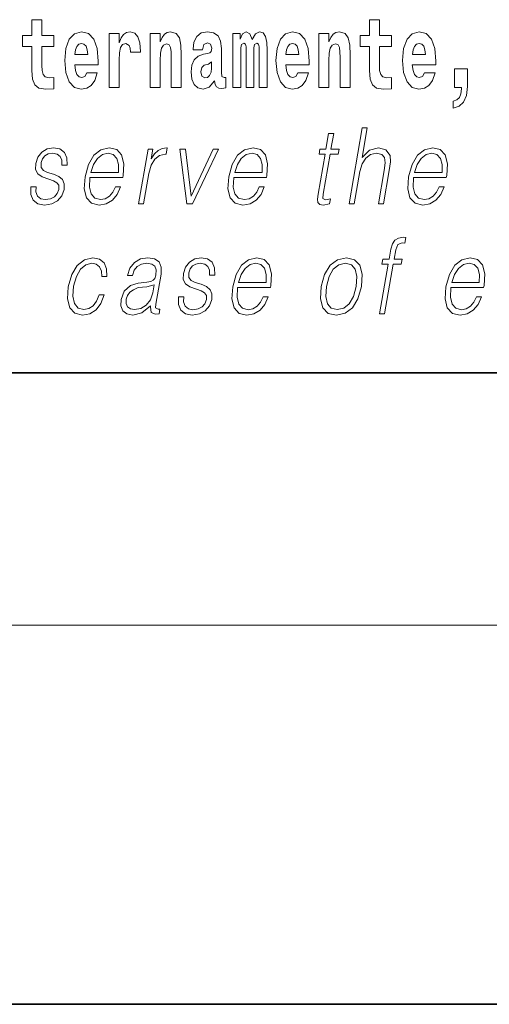
# Model space of a CAD drawing. Extents: x 0 to 210, y 0 to 297.
# Drawn here: x 111 to 118, y 0 to 16 of the extents above; entities that cross this region are included whole.
import ezdxf

# ---------------------------------------------------------------- set-up
doc = ezdxf.new("R2010")
doc.units = 0

msp = doc.modelspace()

# ---------------------------------------------------------------- linework, layer by layer
at = {"color": 7, "lineweight": 35}
for p, q in [((20, 10), (200, 10)), ((20, 10), (200, 10)), ((20, 10), (200, 10)), ((20, 10), (200, 10)), ((0, 0), (210, 0)), ((0, 0), (210, 0))]:
    msp.add_line(p, q, dxfattribs=at)
at = {"color": 7, "lineweight": 13}
msp.add_line((204, 6), (16, 6), dxfattribs=at)
msp.add_line((204, 6), (16, 6), dxfattribs=at)
for points in [[(116.798, 15.339), (116.609, 15.339), (116.609, 15.588), (116.452, 15.588), (116.452, 15.339), (116.304, 15.339), (116.304, 15.162), (116.452, 15.162), (116.452, 14.783), (116.462, 14.647), (116.498, 14.555), (116.565, 14.504), (116.672, 14.487), (116.798, 14.495), (116.798, 14.675), (116.725, 14.669), (116.665, 14.682), (116.63, 14.72), (116.613, 14.782), (116.609, 14.864), (116.609, 15.162), (116.798, 15.162)], [(116.798, 15.339), (116.609, 15.339), (116.609, 15.588), (116.452, 15.588), (116.452, 15.339), (116.304, 15.339), (116.304, 15.162), (116.452, 15.162), (116.452, 14.783), (116.462, 14.647), (116.498, 14.555), (116.565, 14.504), (116.672, 14.487), (116.798, 14.495), (116.798, 14.675), (116.725, 14.669), (116.665, 14.682), (116.63, 14.72), (116.613, 14.782), (116.609, 14.864), (116.609, 15.162), (116.798, 15.162)], [(111.455, 15.339), (111.265, 15.339), (111.265, 15.588), (111.109, 15.588), (111.109, 15.339), (110.96, 15.339), (110.96, 15.162), (111.109, 15.162), (111.109, 14.783), (111.119, 14.647), (111.154, 14.555), (111.222, 14.504), (111.329, 14.487), (111.455, 14.495), (111.455, 14.675), (111.382, 14.669), (111.322, 14.682), (111.286, 14.72), (111.27, 14.782), (111.265, 14.864), (111.265, 15.162), (111.455, 15.162)], [(111.455, 15.339), (111.265, 15.339), (111.265, 15.588), (111.109, 15.588), (111.109, 15.339), (110.96, 15.339), (110.96, 15.162), (111.109, 15.162), (111.109, 14.783), (111.119, 14.647), (111.154, 14.555), (111.222, 14.504), (111.329, 14.487), (111.455, 14.495), (111.455, 14.675), (111.382, 14.669), (111.322, 14.682), (111.286, 14.72), (111.27, 14.782), (111.265, 14.864), (111.265, 15.162), (111.455, 15.162)], [(111.979, 14.745), (111.945, 14.691), (111.898, 14.672), (111.856, 14.685), (111.822, 14.723), (111.798, 14.786), (111.787, 14.873), (112.158, 14.873), (112.16, 14.931), (112.142, 15.132), (112.09, 15.279), (112.006, 15.368), (111.893, 15.398), (111.786, 15.366), (111.702, 15.278), (111.649, 15.133), (111.631, 14.943), (111.649, 14.75), (111.702, 14.606), (111.783, 14.517), (111.89, 14.487), (111.979, 14.503), (112.05, 14.549), (112.104, 14.628), (112.145, 14.745)], [(111.979, 14.745), (111.945, 14.691), (111.898, 14.672), (111.856, 14.685), (111.822, 14.723), (111.798, 14.786), (111.787, 14.873), (112.158, 14.873), (112.16, 14.931), (112.142, 15.132), (112.09, 15.279), (112.006, 15.368), (111.893, 15.398), (111.786, 15.366), (111.702, 15.278), (111.649, 15.133), (111.631, 14.943), (111.649, 14.75), (111.702, 14.606), (111.783, 14.517), (111.89, 14.487), (111.979, 14.503), (112.05, 14.549), (112.104, 14.628), (112.145, 14.745)], [(112.333, 15.368), (112.333, 14.517), (112.492, 14.517), (112.492, 14.95), (112.496, 15.064), (112.512, 15.146), (112.543, 15.197), (112.594, 15.214), (112.651, 15.178), (112.667, 15.135), (112.672, 15.076), (112.672, 15.072), (112.826, 15.072), (112.826, 15.086), (112.816, 15.222), (112.788, 15.319), (112.738, 15.376), (112.666, 15.397), (112.608, 15.385), (112.561, 15.354), (112.522, 15.3), (112.492, 15.224), (112.492, 15.368)], [(112.333, 15.368), (112.333, 14.517), (112.492, 14.517), (112.492, 14.95), (112.496, 15.064), (112.512, 15.146), (112.543, 15.197), (112.594, 15.214), (112.651, 15.178), (112.667, 15.135), (112.672, 15.076), (112.672, 15.072), (112.826, 15.072), (112.826, 15.086), (112.816, 15.222), (112.788, 15.319), (112.738, 15.376), (112.666, 15.397), (112.608, 15.385), (112.561, 15.354), (112.522, 15.3), (112.492, 15.224), (112.492, 15.368)], [(112.98, 15.368), (112.98, 14.517), (113.138, 14.517), (113.138, 14.94), (113.143, 15.056), (113.159, 15.138), (113.191, 15.187), (113.241, 15.205), (113.282, 15.189), (113.305, 15.148), (113.312, 15.08), (113.315, 14.991), (113.315, 14.517), (113.473, 14.517), (113.473, 15.034), (113.468, 15.186), (113.445, 15.3), (113.394, 15.371), (113.303, 15.397), (113.25, 15.387), (113.206, 15.358), (113.169, 15.309), (113.138, 15.238), (113.138, 15.368)], [(112.98, 15.368), (112.98, 14.517), (113.138, 14.517), (113.138, 14.94), (113.143, 15.056), (113.159, 15.138), (113.191, 15.187), (113.241, 15.205), (113.282, 15.189), (113.305, 15.148), (113.312, 15.08), (113.315, 14.991), (113.315, 14.517), (113.473, 14.517), (113.473, 15.034), (113.468, 15.186), (113.445, 15.3), (113.394, 15.371), (113.303, 15.397), (113.25, 15.387), (113.206, 15.358), (113.169, 15.309), (113.138, 15.238), (113.138, 15.368)], [(113.812, 15.111), (113.829, 15.194), (113.886, 15.222), (113.938, 15.2), (113.956, 15.137), (113.949, 15.087), (113.927, 15.064), (113.887, 15.054), (113.825, 15.045), (113.741, 15.013), (113.68, 14.954), (113.643, 14.87), (113.631, 14.761), (113.643, 14.647), (113.68, 14.56), (113.738, 14.507), (113.818, 14.487), (113.914, 14.52), (113.997, 14.62), (114.009, 14.563), (114.032, 14.525), (114.066, 14.506), (114.113, 14.498), (114.177, 14.511), (114.177, 14.675), (114.15, 14.671), (114.115, 14.691), (114.108, 14.756), (114.108, 15.133), (114.095, 15.249), (114.055, 15.332), (113.985, 15.381), (113.886, 15.398), (113.791, 15.378), (113.72, 15.322), (113.674, 15.235), (113.66, 15.124), (113.66, 15.111)], [(113.812, 15.111), (113.829, 15.194), (113.886, 15.222), (113.938, 15.2), (113.956, 15.137), (113.949, 15.087), (113.927, 15.064), (113.887, 15.054), (113.825, 15.045), (113.741, 15.013), (113.68, 14.954), (113.643, 14.87), (113.631, 14.761), (113.643, 14.647), (113.68, 14.56), (113.738, 14.507), (113.818, 14.487), (113.914, 14.52), (113.997, 14.62), (114.009, 14.563), (114.032, 14.525), (114.066, 14.506), (114.113, 14.498), (114.177, 14.511), (114.177, 14.675), (114.15, 14.671), (114.115, 14.691), (114.108, 14.756), (114.108, 15.133), (114.095, 15.249), (114.055, 15.332), (113.985, 15.381), (113.886, 15.398), (113.791, 15.378), (113.72, 15.322), (113.674, 15.235), (113.66, 15.124), (113.66, 15.111)], [(114.705, 15.148), (114.705, 14.517), (114.831, 14.517), (114.831, 15.105), (114.826, 15.229), (114.808, 15.32), (114.771, 15.378), (114.71, 15.398), (114.647, 15.366), (114.595, 15.274), (114.559, 15.365), (114.498, 15.398), (114.443, 15.366), (114.404, 15.278), (114.404, 15.368), (114.29, 15.368), (114.29, 14.517), (114.415, 14.517), (114.415, 15.141), (114.427, 15.198), (114.463, 15.219), (114.49, 15.203), (114.498, 15.159), (114.498, 14.517), (114.623, 14.517), (114.623, 15.141), (114.635, 15.198), (114.67, 15.219), (114.696, 15.203), (114.705, 15.159)], [(114.705, 15.148), (114.705, 14.517), (114.831, 14.517), (114.831, 15.105), (114.826, 15.229), (114.808, 15.32), (114.771, 15.378), (114.71, 15.398), (114.647, 15.366), (114.595, 15.274), (114.559, 15.365), (114.498, 15.398), (114.443, 15.366), (114.404, 15.278), (114.404, 15.368), (114.29, 15.368), (114.29, 14.517), (114.415, 14.517), (114.415, 15.141), (114.427, 15.198), (114.463, 15.219), (114.49, 15.203), (114.498, 15.159), (114.498, 14.517), (114.623, 14.517), (114.623, 15.141), (114.635, 15.198), (114.67, 15.219), (114.696, 15.203), (114.705, 15.159)], [(115.318, 14.745), (115.285, 14.691), (115.237, 14.672), (115.195, 14.685), (115.162, 14.723), (115.138, 14.786), (115.126, 14.873), (115.498, 14.873), (115.499, 14.931), (115.481, 15.132), (115.429, 15.279), (115.346, 15.368), (115.233, 15.398), (115.125, 15.366), (115.042, 15.278), (114.989, 15.133), (114.971, 14.943), (114.989, 14.75), (115.042, 14.606), (115.123, 14.517), (115.23, 14.487), (115.318, 14.503), (115.389, 14.549), (115.444, 14.628), (115.485, 14.745)], [(115.318, 14.745), (115.285, 14.691), (115.237, 14.672), (115.195, 14.685), (115.162, 14.723), (115.138, 14.786), (115.126, 14.873), (115.498, 14.873), (115.499, 14.931), (115.481, 15.132), (115.429, 15.279), (115.346, 15.368), (115.233, 15.398), (115.125, 15.366), (115.042, 15.278), (114.989, 15.133), (114.971, 14.943), (114.989, 14.75), (115.042, 14.606), (115.123, 14.517), (115.23, 14.487), (115.318, 14.503), (115.389, 14.549), (115.444, 14.628), (115.485, 14.745)], [(115.651, 15.368), (115.651, 14.517), (115.81, 14.517), (115.81, 14.94), (115.814, 15.056), (115.831, 15.138), (115.863, 15.187), (115.913, 15.205), (115.954, 15.189), (115.976, 15.148), (115.984, 15.08), (115.986, 14.991), (115.986, 14.517), (116.145, 14.517), (116.145, 15.034), (116.139, 15.186), (116.117, 15.3), (116.066, 15.371), (115.975, 15.397), (115.922, 15.387), (115.878, 15.358), (115.841, 15.309), (115.81, 15.238), (115.81, 15.368)], [(115.651, 15.368), (115.651, 14.517), (115.81, 14.517), (115.81, 14.94), (115.814, 15.056), (115.831, 15.138), (115.863, 15.187), (115.913, 15.205), (115.954, 15.189), (115.976, 15.148), (115.984, 15.08), (115.986, 14.991), (115.986, 14.517), (116.145, 14.517), (116.145, 15.034), (116.139, 15.186), (116.117, 15.3), (116.066, 15.371), (115.975, 15.397), (115.922, 15.387), (115.878, 15.358), (115.841, 15.309), (115.81, 15.238), (115.81, 15.368)], [(117.322, 14.745), (117.289, 14.691), (117.241, 14.672), (117.199, 14.685), (117.166, 14.723), (117.141, 14.786), (117.13, 14.873), (117.502, 14.873), (117.503, 14.931), (117.485, 15.132), (117.433, 15.279), (117.35, 15.368), (117.237, 15.398), (117.129, 15.366), (117.046, 15.278), (116.993, 15.133), (116.975, 14.943), (116.993, 14.75), (117.046, 14.606), (117.127, 14.517), (117.233, 14.487), (117.322, 14.503), (117.393, 14.549), (117.448, 14.628), (117.489, 14.745)], [(117.322, 14.745), (117.289, 14.691), (117.241, 14.672), (117.199, 14.685), (117.166, 14.723), (117.141, 14.786), (117.13, 14.873), (117.502, 14.873), (117.503, 14.931), (117.485, 15.132), (117.433, 15.279), (117.35, 15.368), (117.237, 15.398), (117.129, 15.366), (117.046, 15.278), (116.993, 15.133), (116.975, 14.943), (116.993, 14.75), (117.046, 14.606), (117.127, 14.517), (117.233, 14.487), (117.322, 14.503), (117.393, 14.549), (117.448, 14.628), (117.489, 14.745)], [(111.996, 15.037), (111.79, 15.037), (111.799, 15.11), (111.822, 15.165), (111.854, 15.2), (111.893, 15.213), (111.934, 15.2), (111.967, 15.167), (111.986, 15.111)], [(111.996, 15.037), (111.79, 15.037), (111.799, 15.11), (111.822, 15.165), (111.854, 15.2), (111.893, 15.213), (111.934, 15.2), (111.967, 15.167), (111.986, 15.111)], [(115.336, 15.037), (115.13, 15.037), (115.139, 15.11), (115.162, 15.165), (115.194, 15.2), (115.233, 15.213), (115.274, 15.2), (115.306, 15.167), (115.326, 15.111)], [(115.336, 15.037), (115.13, 15.037), (115.139, 15.11), (115.162, 15.165), (115.194, 15.2), (115.233, 15.213), (115.274, 15.2), (115.306, 15.167), (115.326, 15.111)], [(117.34, 15.037), (117.134, 15.037), (117.142, 15.11), (117.166, 15.165), (117.198, 15.2), (117.237, 15.213), (117.278, 15.2), (117.31, 15.167), (117.33, 15.111)], [(117.34, 15.037), (117.134, 15.037), (117.142, 15.11), (117.166, 15.165), (117.198, 15.2), (117.237, 15.213), (117.278, 15.2), (117.31, 15.167), (117.33, 15.111)], [(113.954, 14.821), (113.945, 14.756), (113.921, 14.707), (113.887, 14.675), (113.846, 14.666), (113.801, 14.693), (113.784, 14.763), (113.797, 14.831), (113.837, 14.867), (113.905, 14.886), (113.954, 14.919)], [(113.954, 14.821), (113.945, 14.756), (113.921, 14.707), (113.887, 14.675), (113.846, 14.666), (113.801, 14.693), (113.784, 14.763), (113.797, 14.831), (113.837, 14.867), (113.905, 14.886), (113.954, 14.919)], [(117.774, 14.187), (117.87, 14.217), (117.942, 14.284), (117.987, 14.39), (118.002, 14.528), (118.002, 14.808), (117.798, 14.808), (117.798, 14.517), (117.909, 14.517), (117.909, 14.495), (117.9, 14.417), (117.876, 14.358), (117.834, 14.319), (117.774, 14.297)], [(117.774, 14.187), (117.87, 14.217), (117.942, 14.284), (117.987, 14.39), (118.002, 14.528), (118.002, 14.808), (117.798, 14.808), (117.798, 14.517), (117.909, 14.517), (117.909, 14.495), (117.9, 14.417), (117.876, 14.358), (117.834, 14.319), (117.774, 14.297)], [(116.129, 12.674), (116.209, 12.674), (116.298, 13.185), (116.334, 13.305), (116.393, 13.395), (116.47, 13.452), (116.562, 13.473), (116.645, 13.455), (116.689, 13.405), (116.699, 13.32), (116.685, 13.2), (116.594, 12.674), (116.674, 12.674), (116.766, 13.201), (116.785, 13.338), (116.779, 13.44), (116.712, 13.528), (116.593, 13.562), (116.453, 13.522), (116.336, 13.405), (116.418, 13.874), (116.338, 13.874)], [(116.129, 12.674), (116.209, 12.674), (116.298, 13.185), (116.334, 13.305), (116.393, 13.395), (116.47, 13.452), (116.562, 13.473), (116.645, 13.455), (116.689, 13.405), (116.699, 13.32), (116.685, 13.2), (116.594, 12.674), (116.674, 12.674), (116.766, 13.201), (116.785, 13.338), (116.779, 13.44), (116.712, 13.528), (116.593, 13.562), (116.453, 13.522), (116.336, 13.405), (116.418, 13.874), (116.338, 13.874)], [(115.886, 13.789), (115.806, 13.789), (115.763, 13.54), (115.668, 13.54), (115.654, 13.458), (115.749, 13.458), (115.639, 12.827), (115.63, 12.749), (115.636, 12.694), (115.664, 12.664), (115.718, 12.652), (115.82, 12.671), (115.834, 12.751), (115.754, 12.734), (115.715, 12.756), (115.72, 12.827), (115.829, 13.458), (115.957, 13.458), (115.971, 13.54), (115.843, 13.54)], [(115.886, 13.789), (115.806, 13.789), (115.763, 13.54), (115.668, 13.54), (115.654, 13.458), (115.749, 13.458), (115.639, 12.827), (115.63, 12.749), (115.636, 12.694), (115.664, 12.664), (115.718, 12.652), (115.82, 12.671), (115.834, 12.751), (115.754, 12.734), (115.715, 12.756), (115.72, 12.827), (115.829, 13.458), (115.957, 13.458), (115.971, 13.54), (115.843, 13.54)], [(111.092, 12.944), (111.091, 12.822), (111.13, 12.729), (111.204, 12.672), (111.311, 12.65), (111.424, 12.671), (111.515, 12.721), (111.582, 12.799), (111.618, 12.899), (111.621, 12.989), (111.595, 13.056), (111.538, 13.104), (111.45, 13.143), (111.359, 13.171), (111.293, 13.201), (111.257, 13.248), (111.256, 13.325), (111.275, 13.383), (111.314, 13.432), (111.369, 13.462), (111.436, 13.473), (111.508, 13.46), (111.556, 13.423), (111.582, 13.365), (111.584, 13.286), (111.667, 13.286), (111.663, 13.402), (111.626, 13.488), (111.554, 13.542), (111.453, 13.562), (111.351, 13.542), (111.267, 13.492), (111.204, 13.412), (111.171, 13.311), (111.169, 13.215), (111.205, 13.15), (111.274, 13.101), (111.377, 13.063), (111.453, 13.036), (111.506, 13.008), (111.535, 12.966), (111.536, 12.901), (111.511, 12.834), (111.466, 12.784), (111.403, 12.751), (111.322, 12.739), (111.25, 12.754), (111.2, 12.796), (111.174, 12.861), (111.175, 12.944)], [(111.092, 12.944), (111.091, 12.822), (111.13, 12.729), (111.204, 12.672), (111.311, 12.65), (111.424, 12.671), (111.515, 12.721), (111.582, 12.799), (111.618, 12.899), (111.621, 12.989), (111.595, 13.056), (111.538, 13.104), (111.45, 13.143), (111.359, 13.171), (111.293, 13.201), (111.257, 13.248), (111.256, 13.325), (111.275, 13.383), (111.314, 13.432), (111.369, 13.462), (111.436, 13.473), (111.508, 13.46), (111.556, 13.423), (111.582, 13.365), (111.584, 13.286), (111.667, 13.286), (111.663, 13.402), (111.626, 13.488), (111.554, 13.542), (111.453, 13.562), (111.351, 13.542), (111.267, 13.492), (111.204, 13.412), (111.171, 13.311), (111.169, 13.215), (111.205, 13.15), (111.274, 13.101), (111.377, 13.063), (111.453, 13.036), (111.506, 13.008), (111.535, 12.966), (111.536, 12.901), (111.511, 12.834), (111.466, 12.784), (111.403, 12.751), (111.322, 12.739), (111.25, 12.754), (111.2, 12.796), (111.174, 12.861), (111.175, 12.944)], [(112.03, 13.088), (112.547, 13.088), (112.553, 13.121), (112.564, 13.308), (112.53, 13.447), (112.452, 13.532), (112.334, 13.562), (112.2, 13.53), (112.09, 13.442), (112.004, 13.296), (111.95, 13.103), (111.937, 12.911), (111.972, 12.769), (112.052, 12.681), (112.173, 12.65), (112.286, 12.672), (112.383, 12.729), (112.46, 12.821), (112.512, 12.941), (112.432, 12.941), (112.393, 12.856), (112.338, 12.792), (112.271, 12.752), (112.194, 12.739), (112.106, 12.761), (112.047, 12.829), (112.02, 12.936), (112.029, 13.083)], [(112.03, 13.088), (112.547, 13.088), (112.553, 13.121), (112.564, 13.308), (112.53, 13.447), (112.452, 13.532), (112.334, 13.562), (112.2, 13.53), (112.09, 13.442), (112.004, 13.296), (111.95, 13.103), (111.937, 12.911), (111.972, 12.769), (112.052, 12.681), (112.173, 12.65), (112.286, 12.672), (112.383, 12.729), (112.46, 12.821), (112.512, 12.941), (112.432, 12.941), (112.393, 12.856), (112.338, 12.792), (112.271, 12.752), (112.194, 12.739), (112.106, 12.761), (112.047, 12.829), (112.02, 12.936), (112.029, 13.083)], [(112.044, 13.17), (112.086, 13.296), (112.148, 13.392), (112.227, 13.452), (112.317, 13.473), (112.398, 13.452), (112.454, 13.393), (112.48, 13.296), (112.478, 13.17)], [(112.044, 13.17), (112.086, 13.296), (112.148, 13.392), (112.227, 13.452), (112.317, 13.473), (112.398, 13.452), (112.454, 13.393), (112.48, 13.296), (112.478, 13.17)], [(112.798, 12.674), (112.878, 12.674), (112.961, 13.155), (112.998, 13.286), (113.053, 13.382), (113.128, 13.438), (113.224, 13.458), (113.234, 13.458), (113.252, 13.562), (113.243, 13.562), (113.17, 13.55), (113.106, 13.52), (113.049, 13.465), (112.999, 13.388), (113.026, 13.54), (112.948, 13.54)], [(112.798, 12.674), (112.878, 12.674), (112.961, 13.155), (112.998, 13.286), (113.053, 13.382), (113.128, 13.438), (113.224, 13.458), (113.234, 13.458), (113.252, 13.562), (113.243, 13.562), (113.17, 13.55), (113.106, 13.52), (113.049, 13.465), (112.999, 13.388), (113.026, 13.54), (112.948, 13.54)], [(113.563, 12.674), (113.652, 12.674), (114.062, 13.54), (113.979, 13.54), (113.632, 12.796), (113.54, 13.54), (113.453, 13.54)], [(113.563, 12.674), (113.652, 12.674), (114.062, 13.54), (113.979, 13.54), (113.632, 12.796), (113.54, 13.54), (113.453, 13.54)], [(114.306, 13.088), (114.823, 13.088), (114.828, 13.121), (114.84, 13.308), (114.806, 13.447), (114.727, 13.532), (114.61, 13.562), (114.476, 13.53), (114.366, 13.442), (114.279, 13.296), (114.226, 13.103), (114.212, 12.911), (114.248, 12.769), (114.327, 12.681), (114.449, 12.65), (114.562, 12.672), (114.659, 12.729), (114.736, 12.821), (114.788, 12.941), (114.708, 12.941), (114.669, 12.856), (114.614, 12.792), (114.547, 12.752), (114.47, 12.739), (114.381, 12.761), (114.322, 12.829), (114.296, 12.936), (114.305, 13.083)], [(114.306, 13.088), (114.823, 13.088), (114.828, 13.121), (114.84, 13.308), (114.806, 13.447), (114.727, 13.532), (114.61, 13.562), (114.476, 13.53), (114.366, 13.442), (114.279, 13.296), (114.226, 13.103), (114.212, 12.911), (114.248, 12.769), (114.327, 12.681), (114.449, 12.65), (114.562, 12.672), (114.659, 12.729), (114.736, 12.821), (114.788, 12.941), (114.708, 12.941), (114.669, 12.856), (114.614, 12.792), (114.547, 12.752), (114.47, 12.739), (114.381, 12.761), (114.322, 12.829), (114.296, 12.936), (114.305, 13.083)], [(114.32, 13.17), (114.362, 13.296), (114.424, 13.392), (114.503, 13.452), (114.593, 13.473), (114.674, 13.452), (114.73, 13.393), (114.756, 13.296), (114.754, 13.17)], [(114.32, 13.17), (114.362, 13.296), (114.424, 13.392), (114.503, 13.452), (114.593, 13.473), (114.674, 13.452), (114.73, 13.393), (114.756, 13.296), (114.754, 13.17)], [(117.152, 13.088), (117.668, 13.088), (117.674, 13.121), (117.685, 13.308), (117.652, 13.447), (117.573, 13.532), (117.455, 13.562), (117.322, 13.53), (117.212, 13.442), (117.125, 13.296), (117.071, 13.103), (117.058, 12.911), (117.093, 12.769), (117.173, 12.681), (117.295, 12.65), (117.408, 12.672), (117.504, 12.729), (117.582, 12.821), (117.633, 12.941), (117.553, 12.941), (117.514, 12.856), (117.459, 12.792), (117.392, 12.752), (117.315, 12.739), (117.227, 12.761), (117.168, 12.829), (117.141, 12.936), (117.151, 13.083)], [(117.152, 13.088), (117.668, 13.088), (117.674, 13.121), (117.685, 13.308), (117.652, 13.447), (117.573, 13.532), (117.455, 13.562), (117.322, 13.53), (117.212, 13.442), (117.125, 13.296), (117.071, 13.103), (117.058, 12.911), (117.093, 12.769), (117.173, 12.681), (117.295, 12.65), (117.408, 12.672), (117.504, 12.729), (117.582, 12.821), (117.633, 12.941), (117.553, 12.941), (117.514, 12.856), (117.459, 12.792), (117.392, 12.752), (117.315, 12.739), (117.227, 12.761), (117.168, 12.829), (117.141, 12.936), (117.151, 13.083)], [(117.166, 13.17), (117.208, 13.296), (117.27, 13.392), (117.348, 13.452), (117.439, 13.473), (117.519, 13.452), (117.576, 13.393), (117.602, 13.296), (117.6, 13.17)], [(117.166, 13.17), (117.208, 13.296), (117.27, 13.392), (117.348, 13.452), (117.439, 13.473), (117.519, 13.452), (117.576, 13.393), (117.602, 13.296), (117.6, 13.17)], [(116.612, 10.932), (116.692, 10.932), (116.828, 11.717), (116.954, 11.717), (116.968, 11.798), (116.843, 11.798), (116.868, 11.947), (116.9, 12.029), (116.969, 12.055), (117.012, 12.049), (117.027, 12.139), (116.987, 12.144), (116.911, 12.132), (116.855, 12.099), (116.814, 12.04), (116.79, 11.957), (116.763, 11.798), (116.661, 11.798), (116.647, 11.717), (116.748, 11.717)], [(116.612, 10.932), (116.692, 10.932), (116.828, 11.717), (116.954, 11.717), (116.968, 11.798), (116.843, 11.798), (116.868, 11.947), (116.9, 12.029), (116.969, 12.055), (117.012, 12.049), (117.027, 12.139), (116.987, 12.144), (116.911, 12.132), (116.855, 12.099), (116.814, 12.04), (116.79, 11.957), (116.763, 11.798), (116.661, 11.798), (116.647, 11.717), (116.748, 11.717)], [(112.175, 11.231), (112.134, 11.133), (112.077, 11.059), (112.009, 11.014), (111.933, 10.999), (111.844, 11.022), (111.786, 11.094), (111.759, 11.209), (111.77, 11.368), (111.813, 11.521), (111.88, 11.637), (111.963, 11.707), (112.059, 11.732), (112.129, 11.717), (112.182, 11.675), (112.211, 11.608), (112.219, 11.523), (112.297, 11.523), (112.292, 11.643), (112.252, 11.737), (112.178, 11.798), (112.075, 11.82), (111.941, 11.788), (111.828, 11.698), (111.741, 11.553), (111.686, 11.36), (111.675, 11.169), (111.71, 11.029), (111.791, 10.941), (111.911, 10.911), (112.027, 10.932), (112.126, 10.996), (112.203, 11.096), (112.255, 11.231)], [(112.175, 11.231), (112.134, 11.133), (112.077, 11.059), (112.009, 11.014), (111.933, 10.999), (111.844, 11.022), (111.786, 11.094), (111.759, 11.209), (111.77, 11.368), (111.813, 11.521), (111.88, 11.637), (111.963, 11.707), (112.059, 11.732), (112.129, 11.717), (112.182, 11.675), (112.211, 11.608), (112.219, 11.523), (112.297, 11.523), (112.292, 11.643), (112.252, 11.737), (112.178, 11.798), (112.075, 11.82), (111.941, 11.788), (111.828, 11.698), (111.741, 11.553), (111.686, 11.36), (111.675, 11.169), (111.71, 11.029), (111.791, 10.941), (111.911, 10.911), (112.027, 10.932), (112.126, 10.996), (112.203, 11.096), (112.255, 11.231)], [(112.989, 11.057), (112.986, 11.044), (112.995, 10.954), (113.064, 10.924), (113.123, 10.932), (113.136, 11.007), (113.107, 11.006), (113.067, 11.024), (113.071, 11.086), (113.153, 11.558), (113.155, 11.67), (113.122, 11.753), (113.05, 11.802), (112.945, 11.82), (112.827, 11.8), (112.731, 11.743), (112.661, 11.655), (112.621, 11.54), (112.7, 11.54), (112.729, 11.623), (112.778, 11.683), (112.844, 11.718), (112.93, 11.732), (113.008, 11.72), (113.055, 11.685), (113.074, 11.627), (113.069, 11.543), (113.055, 11.491), (113.03, 11.463), (112.99, 11.446), (112.928, 11.431), (112.793, 11.416), (112.669, 11.378), (112.571, 11.291), (112.521, 11.161), (112.517, 11.057), (112.551, 10.979), (112.614, 10.929), (112.707, 10.911), (112.849, 10.946)], [(112.989, 11.057), (112.986, 11.044), (112.995, 10.954), (113.064, 10.924), (113.123, 10.932), (113.136, 11.007), (113.107, 11.006), (113.067, 11.024), (113.071, 11.086), (113.153, 11.558), (113.155, 11.67), (113.122, 11.753), (113.05, 11.802), (112.945, 11.82), (112.827, 11.8), (112.731, 11.743), (112.661, 11.655), (112.621, 11.54), (112.7, 11.54), (112.729, 11.623), (112.778, 11.683), (112.844, 11.718), (112.93, 11.732), (113.008, 11.72), (113.055, 11.685), (113.074, 11.627), (113.069, 11.543), (113.055, 11.491), (113.03, 11.463), (112.99, 11.446), (112.928, 11.431), (112.793, 11.416), (112.669, 11.378), (112.571, 11.291), (112.521, 11.161), (112.517, 11.057), (112.551, 10.979), (112.614, 10.929), (112.707, 10.911), (112.849, 10.946)], [(113.429, 11.203), (113.428, 11.081), (113.466, 10.987), (113.541, 10.931), (113.648, 10.909), (113.761, 10.929), (113.852, 10.979), (113.919, 11.057), (113.955, 11.158), (113.958, 11.248), (113.932, 11.314), (113.875, 11.363), (113.787, 11.401), (113.695, 11.43), (113.63, 11.46), (113.594, 11.506), (113.593, 11.583), (113.612, 11.642), (113.651, 11.69), (113.706, 11.72), (113.773, 11.732), (113.844, 11.718), (113.893, 11.682), (113.919, 11.623), (113.921, 11.545), (114.004, 11.545), (114, 11.66), (113.963, 11.747), (113.891, 11.8), (113.79, 11.82), (113.688, 11.8), (113.604, 11.75), (113.541, 11.67), (113.507, 11.57), (113.505, 11.473), (113.542, 11.408), (113.611, 11.36), (113.714, 11.321), (113.789, 11.294), (113.843, 11.266), (113.872, 11.224), (113.873, 11.159), (113.848, 11.092), (113.803, 11.042), (113.74, 11.009), (113.659, 10.997), (113.587, 11.012), (113.537, 11.054), (113.511, 11.119), (113.512, 11.203)], [(113.429, 11.203), (113.428, 11.081), (113.466, 10.987), (113.541, 10.931), (113.648, 10.909), (113.761, 10.929), (113.852, 10.979), (113.919, 11.057), (113.955, 11.158), (113.958, 11.248), (113.932, 11.314), (113.875, 11.363), (113.787, 11.401), (113.695, 11.43), (113.63, 11.46), (113.594, 11.506), (113.593, 11.583), (113.612, 11.642), (113.651, 11.69), (113.706, 11.72), (113.773, 11.732), (113.844, 11.718), (113.893, 11.682), (113.919, 11.623), (113.921, 11.545), (114.004, 11.545), (114, 11.66), (113.963, 11.747), (113.891, 11.8), (113.79, 11.82), (113.688, 11.8), (113.604, 11.75), (113.541, 11.67), (113.507, 11.57), (113.505, 11.473), (113.542, 11.408), (113.611, 11.36), (113.714, 11.321), (113.789, 11.294), (113.843, 11.266), (113.872, 11.224), (113.873, 11.159), (113.848, 11.092), (113.803, 11.042), (113.74, 11.009), (113.659, 10.997), (113.587, 11.012), (113.537, 11.054), (113.511, 11.119), (113.512, 11.203)], [(114.367, 11.346), (114.884, 11.346), (114.889, 11.38), (114.901, 11.566), (114.867, 11.705), (114.788, 11.79), (114.671, 11.82), (114.537, 11.788), (114.427, 11.7), (114.34, 11.555), (114.287, 11.361), (114.273, 11.169), (114.309, 11.027), (114.388, 10.939), (114.51, 10.909), (114.623, 10.931), (114.72, 10.987), (114.797, 11.079), (114.849, 11.199), (114.769, 11.199), (114.73, 11.114), (114.675, 11.051), (114.608, 11.011), (114.531, 10.997), (114.442, 11.019), (114.383, 11.087), (114.357, 11.194), (114.366, 11.341)], [(114.367, 11.346), (114.884, 11.346), (114.889, 11.38), (114.901, 11.566), (114.867, 11.705), (114.788, 11.79), (114.671, 11.82), (114.537, 11.788), (114.427, 11.7), (114.34, 11.555), (114.287, 11.361), (114.273, 11.169), (114.309, 11.027), (114.388, 10.939), (114.51, 10.909), (114.623, 10.931), (114.72, 10.987), (114.797, 11.079), (114.849, 11.199), (114.769, 11.199), (114.73, 11.114), (114.675, 11.051), (114.608, 11.011), (114.531, 10.997), (114.442, 11.019), (114.383, 11.087), (114.357, 11.194), (114.366, 11.341)], [(114.381, 11.428), (114.423, 11.555), (114.485, 11.65), (114.564, 11.71), (114.654, 11.732), (114.735, 11.71), (114.791, 11.652), (114.817, 11.555), (114.815, 11.428)], [(114.381, 11.428), (114.423, 11.555), (114.485, 11.65), (114.564, 11.71), (114.654, 11.732), (114.735, 11.71), (114.791, 11.652), (114.817, 11.555), (114.815, 11.428)], [(115.689, 11.365), (115.675, 11.171), (115.713, 11.027), (115.798, 10.939), (115.928, 10.911), (116.068, 10.941), (116.183, 11.027), (116.269, 11.171), (116.326, 11.365), (116.337, 11.558), (116.3, 11.7), (116.215, 11.788), (116.086, 11.82), (115.945, 11.788), (115.83, 11.7), (115.742, 11.556)], [(115.689, 11.365), (115.675, 11.171), (115.713, 11.027), (115.798, 10.939), (115.928, 10.911), (116.068, 10.941), (116.183, 11.027), (116.269, 11.171), (116.326, 11.365), (116.337, 11.558), (116.3, 11.7), (116.215, 11.788), (116.086, 11.82), (115.945, 11.788), (115.83, 11.7), (115.742, 11.556)], [(115.772, 11.365), (115.815, 11.521), (115.88, 11.637), (115.967, 11.707), (116.07, 11.732), (116.165, 11.707), (116.227, 11.637), (116.253, 11.521), (116.243, 11.365), (116.198, 11.206), (116.133, 11.092), (116.046, 11.022), (115.943, 10.999), (115.848, 11.022), (115.786, 11.092), (115.759, 11.206)], [(115.772, 11.365), (115.815, 11.521), (115.88, 11.637), (115.967, 11.707), (116.07, 11.732), (116.165, 11.707), (116.227, 11.637), (116.253, 11.521), (116.243, 11.365), (116.198, 11.206), (116.133, 11.092), (116.046, 11.022), (115.943, 10.999), (115.848, 11.022), (115.786, 11.092), (115.759, 11.206)], [(117.742, 11.346), (118.259, 11.346), (118.265, 11.38), (118.276, 11.566), (118.243, 11.705), (118.164, 11.79), (118.046, 11.82), (117.913, 11.788), (117.802, 11.7), (117.716, 11.555), (117.662, 11.361), (117.649, 11.169), (117.684, 11.027), (117.764, 10.939), (117.885, 10.909), (117.999, 10.931), (118.095, 10.987), (118.173, 11.079), (118.224, 11.199), (118.144, 11.199), (118.105, 11.114), (118.05, 11.051), (117.983, 11.011), (117.906, 10.997), (117.818, 11.019), (117.759, 11.087), (117.732, 11.194), (117.741, 11.341)], [(117.742, 11.346), (118.259, 11.346), (118.265, 11.38), (118.276, 11.566), (118.243, 11.705), (118.164, 11.79), (118.046, 11.82), (117.913, 11.788), (117.802, 11.7), (117.716, 11.555), (117.662, 11.361), (117.649, 11.169), (117.684, 11.027), (117.764, 10.939), (117.885, 10.909), (117.999, 10.931), (118.095, 10.987), (118.173, 11.079), (118.224, 11.199), (118.144, 11.199), (118.105, 11.114), (118.05, 11.051), (117.983, 11.011), (117.906, 10.997), (117.818, 11.019), (117.759, 11.087), (117.732, 11.194), (117.741, 11.341)], [(117.757, 11.428), (117.799, 11.555), (117.861, 11.65), (117.939, 11.71), (118.03, 11.732), (118.11, 11.71), (118.167, 11.652), (118.192, 11.555), (118.19, 11.428)], [(117.757, 11.428), (117.799, 11.555), (117.861, 11.65), (117.939, 11.71), (118.03, 11.732), (118.11, 11.71), (118.167, 11.652), (118.192, 11.555), (118.19, 11.428)], [(113.042, 11.388), (113.022, 11.266), (112.984, 11.153), (112.92, 11.069), (112.833, 11.016), (112.732, 10.999), (112.668, 11.011), (112.624, 11.042), (112.603, 11.094), (112.604, 11.163), (112.624, 11.223), (112.662, 11.274), (112.717, 11.314), (112.791, 11.346), (112.93, 11.358)], [(113.042, 11.388), (113.022, 11.266), (112.984, 11.153), (112.92, 11.069), (112.833, 11.016), (112.732, 10.999), (112.668, 11.011), (112.624, 11.042), (112.603, 11.094), (112.604, 11.163), (112.624, 11.223), (112.662, 11.274), (112.717, 11.314), (112.791, 11.346), (112.93, 11.358)]]:
    msp.add_lwpolyline(points, close=True, dxfattribs=at)

doc.saveas('drawing.dxf')
